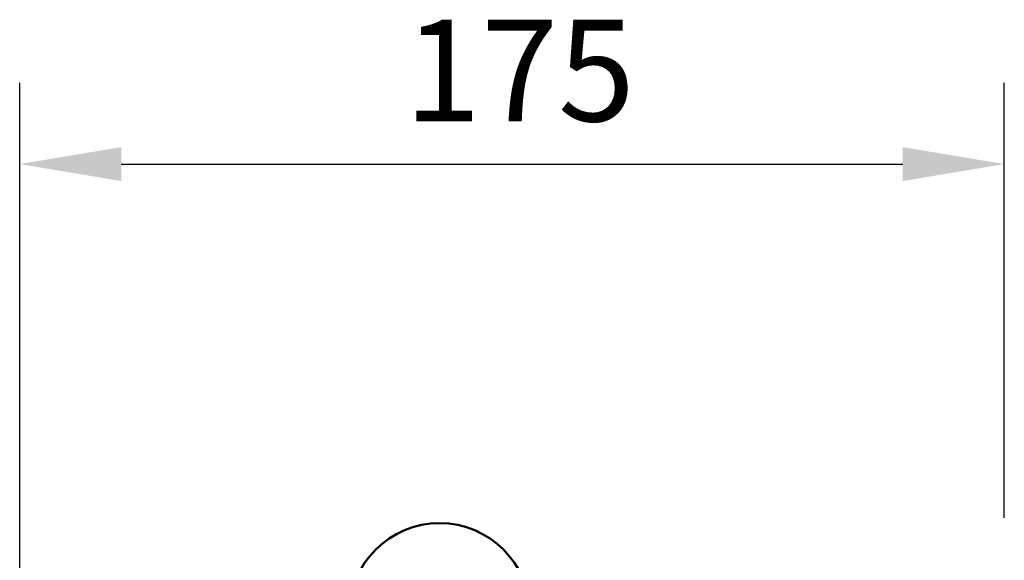
# Model space of a CAD drawing. Units: millimetres. Extents: x 309 to 1236, y 305 to 1818.
# Drawn here: x 1046 to 1219, y 1393 to 1488 of the extents above; entities that cross this region are included whole.
import ezdxf

# ---------------------------------------------------------------- set-up
doc = ezdxf.new("R2010")
doc.units = ezdxf.units.MM
doc.header["$LTSCALE"] = 7.142857
doc.layers.add('Dimensions(Ram)', color=7, linetype='Continuous', lineweight=25)
doc.layers.add('Visible Edges(Ram)', color=7, linetype='Continuous', lineweight=50)
doc.styles.add('STD 2.5 ARIAL', font='arial.ttf')
doc.dimstyles.new('Whole Number', dxfattribs={"dimscale": 7.142857, "dimtxt": 2.5, "dimasz": 2.5, "dimexe": 2, "dimexo": 1.3, "dimgap": 1, "dimtad": 1, "dimdec": 0, "dimrnd": 1e-08, "dimzin": 0, "dimdsep": 46, "dimtxsty": 'STD 2.5 ARIAL', "dimcen": 0.09, "dimdle": 10, "dimclrd": 7, "dimclre": 7, "dimclrt": 7, "dimadec": 0, "dimazin": 0, "dimtfac": 1, "dimtdec": 0, "dimtmove": 0, "dimatfit": 3, "dimfxl": 1, "dimtolj": 1, "dimtzin": 0, "dimlwd": 25, "dimlwe": 25, "dimarcsym": 0})

# ---------------------------------------------------------------- blocks, each defined once
blk = doc.blocks.new('*D60')
at = {"layer": 'Defpoints', "color": 0, "linetype": 'Continuous', "transparency": 16777216}
for p in [(1219.17, 1462.41), (1219.17, 1390.98), (1046.12, 1107.44)]:
    blk.add_point(p, dxfattribs=at)
at = {"layer": 'Dimensions(Ram)', "color": 7, "linetype": 'Continuous', "lineweight": 25, "transparency": 16777216}
for p, q in [((1046.12, 1116.73), (1046.12, 1476.7)), ((1219.17, 1400.27), (1219.17, 1476.7)), ((1063.98, 1462.41), (1201.32, 1462.41))]:
    blk.add_line(p, q, dxfattribs=at)
at = {"layer": 'Dimensions(Ram)', "color": 7, "linetype": 'Continuous', "transparency": 16777216}
for points in [[(1063.98, 1465.39), (1063.98, 1459.43), (1046.12, 1462.41)], [(1201.32, 1465.39), (1201.32, 1459.43), (1219.17, 1462.41)]]:
    blk.add_solid(points, dxfattribs=at)
at = {"layer": 'Dimensions(Ram)', "color": 7, "linetype": 'Continuous', "lineweight": 25, "transparency": 16777216, "insert": (1113.7, 1487.79), "char_height": 17.857, "attachment_point": 1, "style": 'STD 2.5 ARIAL'}
blk.add_mtext('\\A1;175', dxfattribs=at)

msp = doc.modelspace()

# ---------------------------------------------------------------- linework, layer by layer
at = {"layer": 'Visible Edges(Ram)'}
msp.add_arc((1119.92, 1383.44), 15.88, 0, 180, dxfattribs=at)

# ---------------------------------------------------------------- dimensions: what is measured, and where the dimension line sits
at = {"layer": 'Dimensions(Ram)', "color": 7, "linetype": 'Continuous', "lineweight": 25}
dim = msp.add_linear_dim(base=(1219.17, 1462.41), p1=(1046.12, 1107.44), p2=(1219.17, 1390.98), angle=180, dimstyle='Whole Number', override={"dimdec": 0, "dimlfac": 1.011268, "dimtp": 0, "dimtm": 0, "dimtdec": 0, "dimtofl": 0, "dimatfit": 1}, dxfattribs=at)
dim.commit()
dim.dimension.update_dxf_attribs({"geometry": '*D60', "text_midpoint": (1132.65, 1462.41), "dimtype": 160})

doc.saveas('drawing.dxf')
